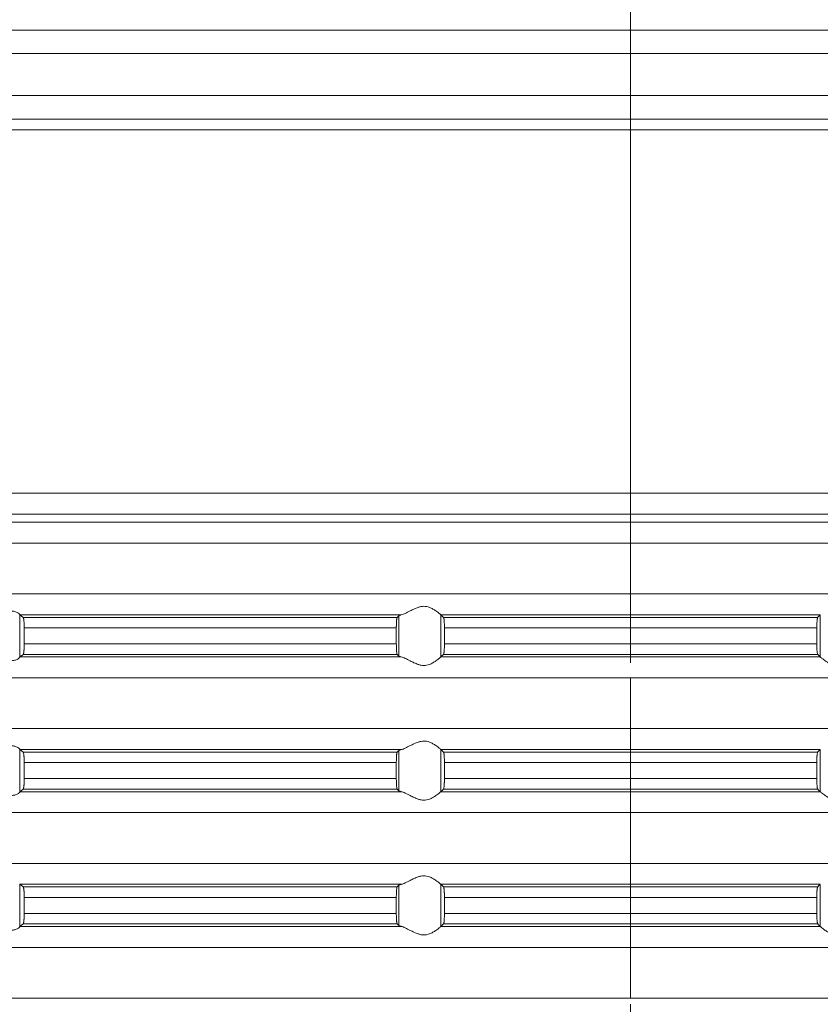
# Model space of a CAD drawing. Units: millimetres. Extents: x 2673 to 4786, y 0 to 1485.
# Drawn here: x 3486 to 3524, y 278 to 325 of the extents above; entities that cross this region are included whole.
import ezdxf

# ---------------------------------------------------------------- set-up
doc = ezdxf.new("R2010")
doc.units = ezdxf.units.MM
doc.linetypes.add('ACAD_ISO04W100', pattern=[30, 24, -3, 0, -3])
doc.linetypes.add('DOT_CENTER', pattern=[14, 12, -1, 0, -1])
doc.layers.add('вспомогательный', color=140, linetype='Continuous', lineweight=20)
doc.layers.add('Оси', color=10, linetype='ACAD_ISO04W100', lineweight=13)

# ---------------------------------------------------------------- blocks, each defined once
blk = doc.blocks.new('HL85N-200__1', base_point=(-1294, -645.598))
at = {"layer": 'вспомогательный', "linetype": 'Continuous'}
for p, q in [((-1091, -423.63), (-1276.997, -423.63)), ((-1219.012, -424.736), (-1148.988, -424.736)), ((-1219.193, -426.735), (-1148.807, -426.735)), ((-1214.09, -427.855), (-1153.91, -427.855)), ((-1213.844, -428.355), (-1154.156, -428.355)), ((-1242.5, -445.615), (-1125.5, -445.615)), ((-1241.587, -446.611), (-1126.413, -446.611)), ((-1130.837, -446.998), (-1237.163, -446.998)), ((-1131.75, -447.994), (-1236.25, -447.994)), ((-1131.75, -450.402), (-1236.25, -450.402)), ((-1213.004, -453.416), (-1213.004, -451.381)), ((-1194.886, -451.398), (-1212.991, -451.398)), ((-1195.083, -451.519), (-1212.839, -451.519)), ((-1194.996, -453.364), (-1194.996, -451.432)), ((-1174.994, -451.398), (-1193.006, -451.398)), ((-1193.004, -453.397), (-1193.004, -451.4)), ((-1175.119, -451.519), (-1192.881, -451.519)), ((-1174.996, -453.397), (-1174.996, -451.4)), ((-1212.789, -452.017), (-1212.789, -452.779)), ((-1195.123, -452.017), (-1212.789, -452.017)), ((-1195.123, -452.017), (-1195.123, -452.779)), ((-1192.84, -452.017), (-1192.84, -452.779)), ((-1175.16, -452.017), (-1192.84, -452.017)), ((-1175.16, -452.017), (-1175.16, -452.779)), ((-1195.123, -452.779), (-1212.789, -452.779)), ((-1175.16, -452.779), (-1192.84, -452.779)), ((-1194.886, -453.398), (-1212.991, -453.398)), ((-1195.083, -453.277), (-1212.839, -453.277)), ((-1174.994, -453.398), (-1193.006, -453.398)), ((-1175.119, -453.277), (-1192.881, -453.277)), ((-1131.75, -454.394), (-1236.25, -454.394)), ((-1131.75, -456.802), (-1236.25, -456.802)), ((-1213.004, -459.816), (-1213.004, -457.781)), ((-1194.886, -457.798), (-1212.991, -457.798)), ((-1194.996, -459.764), (-1194.996, -457.832)), ((-1174.994, -457.798), (-1193.006, -457.798)), ((-1193.004, -459.797), (-1193.004, -457.8)), ((-1174.996, -459.797), (-1174.996, -457.8)), ((-1195.083, -457.919), (-1212.839, -457.919)), ((-1175.119, -457.919), (-1192.881, -457.919)), ((-1212.789, -458.417), (-1212.789, -459.179)), ((-1195.123, -458.417), (-1212.789, -458.417)), ((-1195.123, -458.417), (-1195.123, -459.179)), ((-1175.16, -458.417), (-1192.84, -458.417)), ((-1192.84, -458.417), (-1192.84, -459.179)), ((-1175.16, -458.417), (-1175.16, -459.179)), ((-1195.123, -459.179), (-1212.789, -459.179)), ((-1175.16, -459.179), (-1192.84, -459.179)), ((-1195.083, -459.677), (-1212.839, -459.677)), ((-1175.119, -459.677), (-1192.881, -459.677)), ((-1194.886, -459.798), (-1212.991, -459.798)), ((-1174.994, -459.798), (-1193.006, -459.798)), ((-1131.75, -460.794), (-1236.25, -460.794)), ((-1131.75, -463.202), (-1236.25, -463.202)), ((-1213.004, -466.216), (-1213.004, -464.181)), ((-1194.886, -464.198), (-1212.991, -464.198)), ((-1195.083, -464.319), (-1212.839, -464.319)), ((-1194.996, -466.164), (-1194.996, -464.232)), ((-1174.994, -464.198), (-1193.006, -464.198)), ((-1193.004, -466.197), (-1193.004, -464.2)), ((-1175.119, -464.319), (-1192.881, -464.319)), ((-1174.996, -466.197), (-1174.996, -464.2)), ((-1212.789, -464.817), (-1212.789, -465.579)), ((-1195.123, -464.817), (-1212.789, -464.817)), ((-1195.123, -464.817), (-1195.123, -465.579)), ((-1175.16, -464.817), (-1192.84, -464.817)), ((-1192.84, -464.817), (-1192.84, -465.579)), ((-1175.16, -464.817), (-1175.16, -465.579)), ((-1195.123, -465.579), (-1212.789, -465.579)), ((-1175.16, -465.579), (-1192.84, -465.579)), ((-1194.886, -466.198), (-1212.991, -466.198)), ((-1195.083, -466.077), (-1212.839, -466.077)), ((-1174.994, -466.198), (-1193.006, -466.198)), ((-1175.119, -466.077), (-1192.881, -466.077)), ((-1131.75, -467.194), (-1236.25, -467.194)), ((-1131.75, -469.602), (-1236.25, -469.602))]:
    blk.add_line(p, q, dxfattribs=at)
at = {"layer": 'вспомогательный', "linetype": 'DOT_CENTER'}
for p, q in [((-1184, -428.918), (-1184, -423.63)), ((-1184, -446.998), (-1184, -446.611)), ((-1184, -450.402), (-1184, -447.994)), ((-1184, -456.802), (-1184, -454.394)), ((-1184, -463.202), (-1184, -460.794)), ((-1184, -469.602), (-1184, -467.194))]:
    blk.add_line(p, q, dxfattribs=at)
at = {"layer": 'вспомогательный', "linetype": 'Continuous'}
for points in [[(-1213.004, -451.381), (-1213.026, -451.353), (-1213.068, -451.319), (-1213.126, -451.284), (-1213.205, -451.251), (-1213.276, -451.232), (-1213.339, -451.221), (-1213.421, -451.215), (-1213.502, -451.217), (-1213.685, -451.241), (-1213.875, -451.283), (-1214.014, -451.318), (-1214.154, -451.353), (-1214.291, -451.38), (-1214.426, -451.398)], [(-1193.006, -451.398), (-1193.035, -451.374), (-1193.086, -451.331), (-1193.158, -451.274), (-1193.244, -451.212), (-1193.318, -451.163), (-1193.383, -451.123), (-1193.469, -451.079), (-1193.548, -451.045), (-1193.683, -451.006), (-1193.813, -450.994), (-1193.951, -451.007), (-1194.093, -451.045), (-1194.188, -451.081), (-1194.284, -451.123), (-1194.374, -451.167), (-1194.462, -451.212), (-1194.585, -451.275), (-1194.701, -451.331), (-1194.801, -451.374), (-1194.886, -451.398)], [(-1213.004, -451.381), (-1213.001, -451.386), (-1212.997, -451.391), (-1212.994, -451.395), (-1212.991, -451.398)], [(-1212.839, -451.519), (-1212.877, -451.489), (-1212.915, -451.458), (-1212.953, -451.428), (-1212.991, -451.398)], [(-1212.789, -452.017), (-1212.79, -451.961), (-1212.791, -451.914), (-1212.792, -451.87), (-1212.794, -451.818), (-1212.798, -451.749), (-1212.802, -451.696), (-1212.806, -451.661), (-1212.812, -451.612), (-1212.821, -451.561), (-1212.83, -451.533), (-1212.839, -451.519)], [(-1195.083, -451.519), (-1195.087, -451.525), (-1195.091, -451.536), (-1195.095, -451.549), (-1195.099, -451.568), (-1195.102, -451.593), (-1195.106, -451.617), (-1195.109, -451.649), (-1195.112, -451.679), (-1195.113, -451.705), (-1195.116, -451.739), (-1195.118, -451.783), (-1195.12, -451.835), (-1195.121, -451.868), (-1195.122, -451.909), (-1195.123, -451.959), (-1195.123, -452.017)], [(-1194.996, -451.432), (-1195.018, -451.454), (-1195.04, -451.476), (-1195.061, -451.497), (-1195.083, -451.519)], [(-1194.996, -451.432), (-1194.981, -451.423), (-1194.96, -451.415), (-1194.931, -451.407), (-1194.886, -451.398)], [(-1193.006, -451.398), (-1193.005, -451.399), (-1193.005, -451.399), (-1193.004, -451.399), (-1193.004, -451.4)], [(-1192.881, -451.519), (-1192.912, -451.489), (-1192.942, -451.459), (-1192.973, -451.429), (-1193.004, -451.4)], [(-1192.84, -452.017), (-1192.84, -451.983), (-1192.841, -451.939), (-1192.842, -451.889), (-1192.843, -451.833), (-1192.847, -451.75), (-1192.852, -451.677), (-1192.855, -451.644), (-1192.858, -451.615), (-1192.861, -451.591), (-1192.865, -451.568), (-1192.869, -451.548), (-1192.873, -451.535), (-1192.877, -451.526), (-1192.881, -451.519)], [(-1175.16, -452.017), (-1175.16, -451.959), (-1175.159, -451.908), (-1175.158, -451.866), (-1175.157, -451.833), (-1175.153, -451.75), (-1175.148, -451.677), (-1175.145, -451.643), (-1175.14, -451.605), (-1175.135, -451.568), (-1175.131, -451.551), (-1175.127, -451.535), (-1175.123, -451.524), (-1175.119, -451.519)], [(-1175.119, -451.519), (-1175.088, -451.489), (-1175.058, -451.459), (-1175.027, -451.429), (-1174.996, -451.4)], [(-1174.994, -451.398), (-1174.995, -451.399), (-1174.995, -451.399), (-1174.996, -451.399), (-1174.996, -451.4)], [(-1212.839, -453.277), (-1212.835, -453.273), (-1212.83, -453.263), (-1212.826, -453.251), (-1212.821, -453.235), (-1212.817, -453.214), (-1212.813, -453.193), (-1212.809, -453.166), (-1212.806, -453.136), (-1212.803, -453.111), (-1212.8, -453.076), (-1212.797, -453.032), (-1212.794, -452.979), (-1212.792, -452.918), (-1212.79, -452.863), (-1212.79, -452.816), (-1212.789, -452.779)], [(-1195.123, -452.779), (-1195.122, -452.872), (-1195.12, -452.961), (-1195.118, -453.005), (-1195.116, -453.059), (-1195.112, -453.118), (-1195.106, -453.18), (-1195.099, -453.228), (-1195.091, -453.261), (-1195.083, -453.277)], [(-1192.881, -453.277), (-1192.877, -453.272), (-1192.873, -453.261), (-1192.869, -453.246), (-1192.865, -453.229), (-1192.86, -453.192), (-1192.855, -453.153), (-1192.852, -453.12), (-1192.847, -453.046), (-1192.843, -452.963), (-1192.841, -452.873), (-1192.84, -452.779)], [(-1175.119, -453.277), (-1175.127, -453.261), (-1175.135, -453.229), (-1175.142, -453.181), (-1175.148, -453.12), (-1175.151, -453.084), (-1175.154, -453.031), (-1175.157, -452.963), (-1175.158, -452.918), (-1175.159, -452.856), (-1175.16, -452.779)], [(-1214.426, -453.398), (-1214.291, -453.416), (-1214.154, -453.444), (-1214.014, -453.478), (-1213.875, -453.513), (-1213.685, -453.556), (-1213.502, -453.579), (-1213.421, -453.581), (-1213.339, -453.575), (-1213.276, -453.565), (-1213.205, -453.545), (-1213.126, -453.513), (-1213.068, -453.478), (-1213.026, -453.444), (-1213.004, -453.416)], [(-1212.991, -453.398), (-1212.994, -453.401), (-1212.997, -453.405), (-1213.001, -453.41), (-1213.004, -453.416)], [(-1212.991, -453.398), (-1212.953, -453.368), (-1212.915, -453.338), (-1212.877, -453.308), (-1212.839, -453.277)], [(-1195.083, -453.277), (-1195.061, -453.299), (-1195.04, -453.321), (-1195.018, -453.342), (-1194.996, -453.364)], [(-1194.886, -453.398), (-1194.927, -453.39), (-1194.96, -453.381), (-1194.984, -453.372), (-1194.996, -453.364)], [(-1194.886, -453.398), (-1194.801, -453.423), (-1194.701, -453.465), (-1194.585, -453.522), (-1194.462, -453.585), (-1194.374, -453.63), (-1194.284, -453.673), (-1194.188, -453.716), (-1194.093, -453.752), (-1193.951, -453.79), (-1193.813, -453.803), (-1193.683, -453.79), (-1193.548, -453.752), (-1193.469, -453.718), (-1193.383, -453.673), (-1193.318, -453.634), (-1193.244, -453.585), (-1193.158, -453.522), (-1193.086, -453.465), (-1193.035, -453.423), (-1193.006, -453.398)], [(-1193.004, -453.397), (-1193.004, -453.397), (-1193.005, -453.397), (-1193.005, -453.398), (-1193.006, -453.398)], [(-1193.004, -453.397), (-1192.973, -453.367), (-1192.942, -453.337), (-1192.912, -453.307), (-1192.881, -453.277)], [(-1174.996, -453.397), (-1175.027, -453.367), (-1175.058, -453.337), (-1175.088, -453.307), (-1175.119, -453.277)], [(-1174.996, -453.397), (-1174.996, -453.397), (-1174.995, -453.397), (-1174.995, -453.398), (-1174.994, -453.398)], [(-1173.114, -453.398), (-1173.199, -453.423), (-1173.299, -453.465), (-1173.415, -453.522), (-1173.538, -453.585), (-1173.626, -453.63), (-1173.716, -453.673), (-1173.812, -453.716), (-1173.907, -453.752), (-1174.049, -453.79), (-1174.187, -453.803), (-1174.317, -453.79), (-1174.452, -453.752), (-1174.531, -453.718), (-1174.617, -453.673), (-1174.682, -453.634), (-1174.756, -453.585), (-1174.842, -453.522), (-1174.914, -453.465), (-1174.965, -453.423), (-1174.994, -453.398)], [(-1213.004, -457.781), (-1213.026, -457.753), (-1213.068, -457.719), (-1213.126, -457.684), (-1213.205, -457.651), (-1213.276, -457.632), (-1213.339, -457.621), (-1213.421, -457.615), (-1213.502, -457.617), (-1213.685, -457.641), (-1213.875, -457.683), (-1214.014, -457.718), (-1214.154, -457.753), (-1214.291, -457.78), (-1214.426, -457.798)], [(-1213.004, -457.781), (-1213.001, -457.786), (-1212.997, -457.791), (-1212.994, -457.795), (-1212.991, -457.798)], [(-1212.839, -457.919), (-1212.877, -457.889), (-1212.915, -457.858), (-1212.953, -457.828), (-1212.991, -457.798)], [(-1194.996, -457.832), (-1195.018, -457.854), (-1195.04, -457.876), (-1195.061, -457.897), (-1195.083, -457.919)], [(-1194.996, -457.832), (-1194.984, -457.825), (-1194.96, -457.815), (-1194.927, -457.807), (-1194.886, -457.798)], [(-1193.006, -457.798), (-1193.035, -457.774), (-1193.086, -457.731), (-1193.158, -457.674), (-1193.244, -457.612), (-1193.318, -457.563), (-1193.383, -457.523), (-1193.469, -457.479), (-1193.548, -457.445), (-1193.683, -457.406), (-1193.813, -457.394), (-1193.951, -457.407), (-1194.093, -457.445), (-1194.188, -457.481), (-1194.284, -457.523), (-1194.374, -457.567), (-1194.462, -457.612), (-1194.585, -457.675), (-1194.701, -457.731), (-1194.801, -457.774), (-1194.886, -457.798)], [(-1193.006, -457.798), (-1193.005, -457.799), (-1193.005, -457.799), (-1193.004, -457.799), (-1193.004, -457.8)], [(-1192.881, -457.919), (-1192.912, -457.889), (-1192.942, -457.859), (-1192.973, -457.83), (-1193.004, -457.8)], [(-1175.119, -457.919), (-1175.088, -457.889), (-1175.058, -457.859), (-1175.027, -457.829), (-1174.996, -457.8)], [(-1174.994, -457.798), (-1174.995, -457.799), (-1174.995, -457.799), (-1174.996, -457.799), (-1174.996, -457.8)], [(-1212.789, -458.417), (-1212.79, -458.366), (-1212.791, -458.298), (-1212.794, -458.218), (-1212.798, -458.149), (-1212.802, -458.096), (-1212.806, -458.061), (-1212.812, -458.012), (-1212.821, -457.961), (-1212.83, -457.933), (-1212.839, -457.919)], [(-1195.083, -457.919), (-1195.087, -457.925), (-1195.091, -457.936), (-1195.095, -457.95), (-1195.099, -457.968), (-1195.103, -457.999), (-1195.108, -458.036), (-1195.112, -458.079), (-1195.116, -458.153), (-1195.12, -458.235), (-1195.121, -458.268), (-1195.122, -458.309), (-1195.123, -458.359), (-1195.123, -458.417)], [(-1192.84, -458.417), (-1192.84, -458.383), (-1192.841, -458.339), (-1192.842, -458.289), (-1192.843, -458.233), (-1192.845, -458.19), (-1192.848, -458.136), (-1192.852, -458.077), (-1192.855, -458.043), (-1192.86, -458.005), (-1192.865, -457.968), (-1192.869, -457.949), (-1192.873, -457.935), (-1192.877, -457.926), (-1192.881, -457.919)], [(-1175.16, -458.417), (-1175.159, -458.341), (-1175.158, -458.279), (-1175.157, -458.233), (-1175.154, -458.165), (-1175.151, -458.113), (-1175.148, -458.077), (-1175.143, -458.024), (-1175.135, -457.968), (-1175.127, -457.935), (-1175.119, -457.919)], [(-1212.839, -459.677), (-1212.835, -459.673), (-1212.83, -459.663), (-1212.825, -459.65), (-1212.821, -459.635), (-1212.818, -459.617), (-1212.813, -459.593), (-1212.809, -459.566), (-1212.806, -459.536), (-1212.801, -459.491), (-1212.798, -459.449), (-1212.796, -459.411), (-1212.794, -459.379), (-1212.792, -459.327), (-1212.791, -459.282), (-1212.79, -459.231), (-1212.789, -459.179)], [(-1195.123, -459.179), (-1195.122, -459.272), (-1195.12, -459.361), (-1195.119, -459.393), (-1195.117, -459.431), (-1195.115, -459.473), (-1195.112, -459.518), (-1195.106, -459.58), (-1195.099, -459.628), (-1195.095, -459.648), (-1195.091, -459.661), (-1195.087, -459.671), (-1195.083, -459.677)], [(-1192.881, -459.677), (-1192.873, -459.661), (-1192.865, -459.629), (-1192.857, -459.572), (-1192.852, -459.52), (-1192.848, -459.461), (-1192.845, -459.407), (-1192.843, -459.363), (-1192.841, -459.29), (-1192.84, -459.227), (-1192.84, -459.179)], [(-1175.119, -459.677), (-1175.127, -459.661), (-1175.135, -459.629), (-1175.138, -459.609), (-1175.142, -459.581), (-1175.145, -459.555), (-1175.148, -459.52), (-1175.152, -459.461), (-1175.155, -459.407), (-1175.157, -459.363), (-1175.158, -459.318), (-1175.159, -459.256), (-1175.16, -459.179)], [(-1212.991, -459.798), (-1212.953, -459.768), (-1212.915, -459.738), (-1212.877, -459.708), (-1212.839, -459.677)], [(-1195.083, -459.677), (-1195.061, -459.699), (-1195.04, -459.721), (-1195.018, -459.742), (-1194.996, -459.764)], [(-1193.004, -459.797), (-1192.973, -459.767), (-1192.942, -459.737), (-1192.912, -459.707), (-1192.881, -459.677)], [(-1174.996, -459.797), (-1175.027, -459.767), (-1175.058, -459.737), (-1175.088, -459.707), (-1175.119, -459.677)], [(-1214.426, -459.798), (-1214.291, -459.816), (-1214.154, -459.844), (-1214.014, -459.878), (-1213.875, -459.913), (-1213.685, -459.956), (-1213.502, -459.979), (-1213.421, -459.981), (-1213.339, -459.975), (-1213.276, -459.965), (-1213.205, -459.945), (-1213.119, -459.909), (-1213.068, -459.878), (-1213.026, -459.844), (-1213.004, -459.816)], [(-1212.991, -459.798), (-1212.994, -459.801), (-1212.997, -459.805), (-1213.001, -459.81), (-1213.004, -459.816)], [(-1194.886, -459.798), (-1194.931, -459.789), (-1194.96, -459.781), (-1194.983, -459.773), (-1194.996, -459.764)], [(-1194.886, -459.798), (-1194.801, -459.823), (-1194.701, -459.865), (-1194.585, -459.922), (-1194.462, -459.985), (-1194.374, -460.03), (-1194.284, -460.073), (-1194.188, -460.116), (-1194.093, -460.152), (-1193.951, -460.19), (-1193.813, -460.203), (-1193.683, -460.19), (-1193.548, -460.152), (-1193.469, -460.118), (-1193.383, -460.073), (-1193.318, -460.034), (-1193.244, -459.985), (-1193.158, -459.922), (-1193.086, -459.865), (-1193.035, -459.823), (-1193.006, -459.798)], [(-1193.004, -459.797), (-1193.004, -459.797), (-1193.005, -459.797), (-1193.005, -459.798), (-1193.006, -459.798)], [(-1174.996, -459.797), (-1174.996, -459.797), (-1174.995, -459.797), (-1174.995, -459.798), (-1174.994, -459.798)], [(-1173.114, -459.798), (-1173.199, -459.823), (-1173.299, -459.865), (-1173.415, -459.922), (-1173.538, -459.985), (-1173.626, -460.03), (-1173.716, -460.073), (-1173.812, -460.116), (-1173.907, -460.152), (-1174.049, -460.19), (-1174.187, -460.203), (-1174.317, -460.19), (-1174.452, -460.152), (-1174.531, -460.118), (-1174.617, -460.073), (-1174.682, -460.034), (-1174.756, -459.985), (-1174.842, -459.922), (-1174.914, -459.865), (-1174.965, -459.823), (-1174.994, -459.798)], [(-1193.006, -464.198), (-1193.035, -464.174), (-1193.086, -464.131), (-1193.158, -464.074), (-1193.244, -464.012), (-1193.318, -463.963), (-1193.383, -463.923), (-1193.469, -463.879), (-1193.548, -463.845), (-1193.683, -463.806), (-1193.813, -463.794), (-1193.951, -463.807), (-1194.093, -463.845), (-1194.188, -463.881), (-1194.284, -463.923), (-1194.374, -463.967), (-1194.462, -464.012), (-1194.585, -464.075), (-1194.701, -464.131), (-1194.801, -464.174), (-1194.886, -464.198)], [(-1213.004, -464.181), (-1213.001, -464.186), (-1212.997, -464.191), (-1212.994, -464.195), (-1212.991, -464.198)], [(-1212.839, -464.319), (-1212.877, -464.289), (-1212.915, -464.258), (-1212.953, -464.228), (-1212.991, -464.198)], [(-1212.789, -464.817), (-1212.79, -464.781), (-1212.79, -464.734), (-1212.792, -464.679), (-1212.794, -464.618), (-1212.796, -464.586), (-1212.798, -464.548), (-1212.801, -464.505), (-1212.806, -464.461), (-1212.809, -464.43), (-1212.815, -464.395), (-1212.821, -464.361), (-1212.825, -464.347), (-1212.83, -464.333), (-1212.835, -464.324), (-1212.839, -464.319)], [(-1195.083, -464.319), (-1195.091, -464.336), (-1195.099, -464.368), (-1195.106, -464.417), (-1195.112, -464.479), (-1195.116, -464.553), (-1195.12, -464.635), (-1195.122, -464.708), (-1195.123, -464.769), (-1195.123, -464.817)], [(-1194.996, -464.232), (-1195.018, -464.254), (-1195.04, -464.276), (-1195.061, -464.297), (-1195.083, -464.319)], [(-1194.996, -464.232), (-1194.981, -464.223), (-1194.96, -464.215), (-1194.927, -464.207), (-1194.886, -464.198)], [(-1193.006, -464.198), (-1193.005, -464.199), (-1193.005, -464.199), (-1193.004, -464.199), (-1193.004, -464.2)], [(-1192.881, -464.319), (-1192.912, -464.289), (-1192.942, -464.259), (-1192.973, -464.23), (-1193.004, -464.2)], [(-1192.84, -464.817), (-1192.84, -464.783), (-1192.841, -464.739), (-1192.842, -464.689), (-1192.843, -464.633), (-1192.844, -464.602), (-1192.846, -464.564), (-1192.849, -464.521), (-1192.852, -464.477), (-1192.855, -464.444), (-1192.858, -464.415), (-1192.862, -464.388), (-1192.865, -464.368), (-1192.869, -464.351), (-1192.873, -464.335), (-1192.877, -464.324), (-1192.881, -464.319)], [(-1175.16, -464.817), (-1175.16, -464.783), (-1175.159, -464.739), (-1175.158, -464.689), (-1175.157, -464.633), (-1175.154, -464.565), (-1175.151, -464.513), (-1175.148, -464.477), (-1175.145, -464.447), (-1175.142, -464.415), (-1175.139, -464.391), (-1175.135, -464.368), (-1175.131, -464.348), (-1175.127, -464.335), (-1175.123, -464.326), (-1175.119, -464.319)], [(-1175.119, -464.319), (-1175.088, -464.289), (-1175.058, -464.259), (-1175.027, -464.23), (-1174.996, -464.2)], [(-1174.994, -464.198), (-1174.995, -464.199), (-1174.995, -464.199), (-1174.996, -464.199), (-1174.996, -464.2)], [(-1212.839, -466.077), (-1212.834, -466.072), (-1212.83, -466.063), (-1212.825, -466.05), (-1212.821, -466.035), (-1212.815, -466.002), (-1212.809, -465.967), (-1212.806, -465.936), (-1212.802, -465.9), (-1212.798, -465.848), (-1212.794, -465.779), (-1212.792, -465.731), (-1212.791, -465.682), (-1212.79, -465.626), (-1212.789, -465.579)], [(-1195.123, -465.579), (-1195.123, -465.655), (-1195.121, -465.716), (-1195.12, -465.761), (-1195.118, -465.805), (-1195.116, -465.859), (-1195.112, -465.918), (-1195.109, -465.948), (-1195.106, -465.98), (-1195.102, -466.004), (-1195.099, -466.028), (-1195.091, -466.061), (-1195.083, -466.077)], [(-1192.881, -466.077), (-1192.877, -466.071), (-1192.873, -466.061), (-1192.869, -466.047), (-1192.865, -466.029), (-1192.861, -466.005), (-1192.858, -465.981), (-1192.855, -465.955), (-1192.852, -465.92), (-1192.849, -465.884), (-1192.846, -465.831), (-1192.843, -465.763), (-1192.842, -465.731), (-1192.841, -465.689), (-1192.84, -465.638), (-1192.84, -465.579)], [(-1175.119, -466.077), (-1175.123, -466.071), (-1175.127, -466.061), (-1175.131, -466.046), (-1175.135, -466.029), (-1175.14, -465.992), (-1175.145, -465.953), (-1175.148, -465.92), (-1175.153, -465.846), (-1175.157, -465.763), (-1175.159, -465.673), (-1175.16, -465.579)], [(-1214.426, -466.198), (-1214.291, -466.216), (-1214.154, -466.244), (-1214.014, -466.278), (-1213.875, -466.313), (-1213.685, -466.356), (-1213.502, -466.379), (-1213.421, -466.381), (-1213.339, -466.375), (-1213.276, -466.365), (-1213.205, -466.345), (-1213.126, -466.313), (-1213.068, -466.278), (-1213.026, -466.244), (-1213.004, -466.216)], [(-1212.991, -466.198), (-1212.994, -466.201), (-1212.997, -466.205), (-1213.001, -466.21), (-1213.004, -466.216)], [(-1212.991, -466.198), (-1212.953, -466.168), (-1212.915, -466.138), (-1212.877, -466.108), (-1212.839, -466.077)], [(-1195.083, -466.077), (-1195.061, -466.099), (-1195.04, -466.121), (-1195.018, -466.142), (-1194.996, -466.164)], [(-1194.886, -466.198), (-1194.931, -466.189), (-1194.96, -466.181), (-1194.984, -466.172), (-1194.996, -466.164)], [(-1194.886, -466.198), (-1194.801, -466.223), (-1194.701, -466.265), (-1194.585, -466.322), (-1194.462, -466.385), (-1194.374, -466.43), (-1194.284, -466.473), (-1194.188, -466.516), (-1194.093, -466.552), (-1193.951, -466.59), (-1193.813, -466.603), (-1193.683, -466.59), (-1193.548, -466.552), (-1193.469, -466.518), (-1193.383, -466.473), (-1193.318, -466.434), (-1193.244, -466.385), (-1193.158, -466.322), (-1193.086, -466.265), (-1193.035, -466.223), (-1193.006, -466.198)], [(-1193.004, -466.197), (-1193.004, -466.197), (-1193.005, -466.197), (-1193.005, -466.198), (-1193.006, -466.198)], [(-1193.004, -466.197), (-1192.973, -466.167), (-1192.942, -466.137), (-1192.912, -466.107), (-1192.881, -466.077)], [(-1174.996, -466.197), (-1175.027, -466.167), (-1175.058, -466.137), (-1175.088, -466.107), (-1175.119, -466.077)], [(-1174.996, -466.197), (-1174.996, -466.197), (-1174.995, -466.197), (-1174.995, -466.198), (-1174.994, -466.198)], [(-1173.114, -466.198), (-1173.199, -466.223), (-1173.299, -466.265), (-1173.415, -466.322), (-1173.538, -466.385), (-1173.626, -466.43), (-1173.716, -466.473), (-1173.812, -466.516), (-1173.907, -466.552), (-1174.049, -466.59), (-1174.187, -466.603), (-1174.317, -466.59), (-1174.452, -466.552), (-1174.531, -466.518), (-1174.617, -466.473), (-1174.682, -466.434), (-1174.756, -466.385), (-1174.842, -466.322), (-1174.914, -466.265), (-1174.965, -466.223), (-1174.994, -466.198)]]:
    blk.add_spline(points, degree=3, dxfattribs=at)
at = {"layer": 'Оси', "linetype": 'DOT_CENTER'}
for p, q in [((-1184, -413.485), (-1184, -650.534)), ((-1184, -434.218), (-1184, -445.615))]:
    blk.add_line(p, q, dxfattribs=at)

msp = doc.modelspace()

# ---------------------------------------------------------------- block references
msp.add_blockref('HL85N-200__1', (3404.889, 102.643))

doc.saveas('drawing.dxf')
